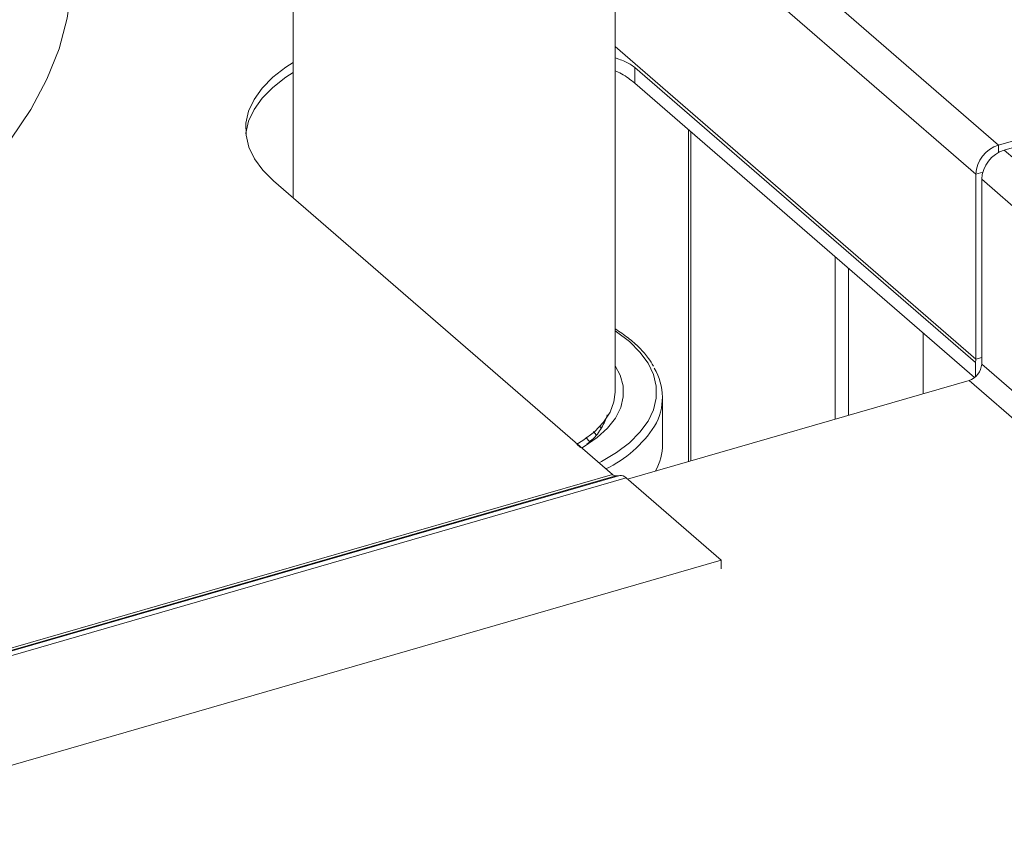
# Model space of a CAD drawing. Extents: x 19.1 to 29.8, y 0.6 to 8.7.
# Drawn here: x 24.2 to 24.2, y 7.3 to 7.4 of the extents above; entities that cross this region are included whole.
import ezdxf

# ---------------------------------------------------------------- set-up
doc = ezdxf.new("R2010")
doc.units = 0
doc.header["$MEASUREMENT"] = 0
doc.layers.get('0').update_dxf_attribs({"linetype": 'CONTINUOUS'})
doc.layers.add('D7', color=7, linetype='CONTINUOUS')

# ---------------------------------------------------------------- blocks, each defined once
blk = doc.blocks.new('A$C60CC3D77')
at = {"color": 7, "linetype": 'Continuous', "lineweight": 15}
for p, q in [((4.351740364910455, 4.11052575157427), (4.384434000272606, 4.082212232808581)), ((4.382460147563471, 4.079668560722149), (4.351740376108118, 4.106272663200938)), ((4.322941011498003, 4.102963866841758), (4.322941011498003, 4.077611438542109)), ((4.351008585545131, 4.060674996669357), (4.351008585545131, 4.103021453731877)), ((4.423603792695019, 4.093519577908172), (4.384434000272606, 4.082212232808581)), ((4.38494124608669, 4.081772945047621), (4.424111038509103, 4.09308029014721)), ((4.382460147563471, 4.063561337093324), (4.351008595881623, 4.090799179838246)), ((4.352715373751991, 4.08898946548522), (4.382421868699581, 4.063262886203214)), ((4.352715373751991, 4.087611701278211), (4.352715373751991, 4.08898946548522)), ((4.352715373751991, 4.087611701278211), (4.382344468009528, 4.06195215296006)), ((4.357405632940029, 4.083549803136815), (4.357405632940029, 4.05464479388559)), ((4.35760666455522, 4.054702783762114), (4.35760666455522, 4.083375783238656)), ((4.384434000272606, 4.081560186380205), (4.384434000272606, 4.082212232808581)), ((4.38494124608669, 4.081772945047621), (4.613201664037732, 3.884093624423567)), ((4.383056287608056, 4.079840651529755), (4.382460147563471, 4.079668560722149)), ((4.382460147563471, 4.063561337093324), (4.382460147563471, 4.079668560722149)), ((4.382967393377555, 4.079229272961189), (4.382967393377555, 4.063122049332364)), ((4.6103129496544, 3.882342245787934), (4.382967393377555, 4.079229272961189)), ((4.350769722717658, 4.053511077823192), (4.321233121441587, 4.079090524869715)), ((4.370203258063199, 4.058339094829236), (4.370203258063199, 4.0724668132596)), ((4.371356245620163, 4.058671933667428), (4.371356245620163, 4.071468207377791)), ((4.377854009822912, 4.065841084782832), (4.377854009822912, 4.060547743288382)), ((4.377877101646639, 4.065821083324181), (4.377877101646639, 4.060554406460232)), ((4.382421868699581, 4.062015558771188), (4.382421868699581, 4.063262886203214)), ((4.382460147563471, 4.063561337093324), (4.3829673940525, 4.063707766541816)), ((4.596363704646102, 3.878315422699909), (4.382967393377555, 4.063122049332364)), ((4.352080911724137, 4.053107692157525), (4.381869178270364, 4.061706824012102)), ((4.381869178270364, 4.061706824012102), (4.594314402397572, 3.877723863005247)), ((4.355150536819025, 4.056155455651629), (4.355150536819025, 4.060218787979228)), ((4.349803916920514, 4.057534396503407), (4.349688159176651, 4.057725126807812)), ((4.349352123739017, 4.056972934077907), (4.349133374206829, 4.057261314666697)), ((4.347985398304871, 4.055842233576367), (4.347670111729563, 4.056133605934953)), ((4.348793929434628, 4.056359795695217), (4.348452194500489, 4.056734396693017)), ((4.350769722717658, 4.053511077823192), (4.272429704057167, 4.030896262392211)), ((4.272746731451051, 4.030768776422827), (4.351086750111534, 4.053383591853803)), ((4.273067295093298, 4.030811685517337), (4.351407313753789, 4.053426500948314)), ((4.351977120909943, 4.05319748063607), (4.273637102249452, 4.030582665205094)), ((4.351407313753789, 4.053426500948314), (4.351086750111534, 4.053383591853803)), ((4.351977120909943, 4.05319748063607), (4.360261315873707, 4.046023157347552)), ((4.360261315873707, 4.046023157347552), (4.281921297213216, 4.023408341916575)), ((4.360261315873707, 4.045291117027665), (4.360261315873707, 4.046023157347552))]:
    blk.add_line(p, q, dxfattribs=at)
at = {"color": 7, "linetype": 'Continuous', "lineweight": 15, "flags": 128}
for points in [[(4.303676418778537, 4.097526530044973), (4.30361939425876, 4.095975560524585), (4.303247643428776, 4.09328259519686), (4.302530845887006, 4.090602695681034), (4.301471217213575, 4.087944145392938), (4.300072032659983, 4.085315161759147), (4.29833761702551, 4.082723870817424), (4.296273331289477, 4.080178282099552), (4.293885556040799, 4.07768626387439), (4.291181671755929, 4.075255518827425), (4.288170035986241, 4.072893560252346), (4.284859957525306, 4.070607688827727)], [(4.321233121441587, 4.079090524869715), (4.320290490727459, 4.080028012039236), (4.319570261670165, 4.081013576838707), (4.319082045898725, 4.082034084468376), (4.318832330504783, 4.083075921945776), (4.318824461383151, 4.084125210920256), (4.319058536064702, 4.085167959998554), (4.319531432666771, 4.086190267818019), (4.320236850091987, 4.087178506459178), (4.321165393747819, 4.088119505113443), (4.322304668794885, 4.089000717311553), (4.322941019703336, 4.089410538476539)], [(4.322941019703336, 4.088534866512965), (4.322304668794885, 4.088125045347979), (4.321165393747819, 4.08724383314987), (4.320236850091987, 4.086302834495605), (4.319531432666771, 4.085314595854449), (4.319058536064702, 4.08429228803498), (4.318824461383151, 4.083249538956682), (4.3188190578053, 4.083196745876984)], [(4.349609282852974, 4.054516036914286), (4.349810873512986, 4.05462112044269), (4.351130044699232, 4.0554071849217), (4.352257797322615, 4.056264511169655), (4.353178847870346, 4.057181497043842), (4.353880754646795, 4.058145745766561), (4.354354054151742, 4.059144225559844), (4.354592296675584, 4.060163417367475), (4.354592297627548, 4.061189553488418), (4.354354052687114, 4.062208750574001), (4.353880762945693, 4.063207225918969), (4.353178852964824, 4.064171480209595), (4.35225777982879, 4.06508846288904), (4.351130055806344, 4.065945790596038), (4.351008600693348, 4.066026393659383)], [(4.348071288394621, 4.055803679367852), (4.348321652022221, 4.05595002535777), (4.349437291859061, 4.056714362924701), (4.35034830508998, 4.057543764156646), (4.351039709229461, 4.058424600569294), (4.351500161201002, 4.059342412985597), (4.35172209318138, 4.060282131149188), (4.351701877668596, 4.061228327545258), (4.351439822865572, 4.062165459462847), (4.351008593341568, 4.062976398209237)], [(4.347671682655474, 4.056132865355311), (4.348198135858709, 4.056462397338141), (4.349201820436775, 4.05723090540096), (4.349996319160006, 4.058058347494313), (4.350568005276273, 4.058930555872742), (4.350907097434288, 4.059832611607032), (4.351008585545131, 4.060674996669357)]]:
    blk.add_lwpolyline(points, dxfattribs=at)
at = {"color": 7, "linetype": 'Continuous', "lineweight": 15}
for centre, radius, start, end in [((4.385265128358945, 4.07952961284291), 0.002808420156623279, 107.2140026824481, 177.1641071869546), ((4.38577237417303, 4.079090325081946), 0.002808420156624389, 107.2140026824677, 177.1641071869404), ((4.381407057675041, 4.063199149900624), 0.001562239418968068, 287.2059057275674, 357.1711554851383), ((4.381234049761403, 4.063566914320011), 0.001226110486738355, 345.6430868124966, 359.7393769517063), ((4.350219217877132, 4.060219703654422), 0.004914078565369281, 329.413663971845, 31.28948594519712), ((4.34570037685225, 4.063391697942018), 0.01042713268581388, 295.6506157798403, 327.043025410239), ((4.350237960666902, 4.056191833976071), 0.004912710843605936, 331.0938023671841, 359.575724366572), ((4.351071872077895, 4.053804522693941), 0.0004211936942345046, 224.1626933558723, 272.0243083414285), ((4.351434505069648, 4.052670797485774), 0.0007561924959653606, 44.14634881959626, 92.06069694838511)]:
    blk.add_arc(centre, radius, start, end, dxfattribs=at)
for points, knots in [([(4.676967290161173, 4.37083601978115), (4.381144537489646, 4.285412254843617), (3.755677533625189, 4.104764874439155), (2.80035345530564, 3.829001522097297), (2.127113022520675, 3.634684866832814), (1.769703740281066, 3.53150124729463), (1.7277911803424, 3.519400925129986), (1.685194126808511, 3.507102732876188), (1.641872299108101, 3.494594991067418), (1.597826171213811, 3.481877752368167), (1.556874227973736, 3.470053514453799), (1.519360307123293, 3.459221443557455), (1.485745118602836, 3.449515191952104), (1.45262525631064, 3.439950757275149), (1.427169610013507, 3.432604777018636), (1.409198780324253, 3.427420608195451), (1.3985966728481, 3.424361459487272), (1.38815423188791, 3.421343711904742), (1.377881514487719, 3.418380043519509), (1.367718445358804, 3.4154112470919), (1.357006823402443, 3.412913370132024), (1.345779481764069, 3.410830124304752), (1.334067246563208, 3.409213032416208), (1.321974506596106, 3.408079628889485), (1.30962802702075, 3.407470411788061), (1.29719678557116, 3.407397238335658), (1.284859158171422, 3.407867528641015), (1.272775253704609, 3.408859240138032), (1.261078355884791, 3.410342362408288), (1.249890005262145, 3.412275970330056), (1.239306015681052, 3.414600689001055), (1.229412361055338, 3.417265993986849), (1.220260549262335, 3.42020587697499), (1.211878152376713, 3.423362985272579), (1.204282189509001, 3.426694302883147), (1.197343801227589, 3.430210876985031), (1.190978558809761, 3.433950730672509), (1.185004584198467, 3.438013811501023), (1.179481375123643, 3.442507502407716), (1.174005902398349, 3.4474088495042), (1.167997326903262, 3.452605956568316), (1.161618673197069, 3.458146741206843), (1.154861578654433, 3.463997895891762), (1.14803240873367, 3.469925387205924), (1.141153863419269, 3.475899191823107), (1.134240914175152, 3.481903216625966), (1.127046250350908, 3.48814544973067), (1.119657590038173, 3.494545482785982), (1.112320837084596, 3.500897415167694), (1.105288054594645, 3.506988500685544), (1.098925764718871, 3.512504827536489), (1.093207224298883, 3.51747071654172), (1.088103619815538, 3.521910363263293), (1.083370713868629, 3.526028158059136), (1.07901082796818, 3.529817689146032), (1.075023439170813, 3.533276010125331), (1.071411293419256, 3.536402696539557), (1.068213507864609, 3.539155709969279), (1.065666494582352, 3.541358983122439), (1.063764557166472, 3.543129319687695), (1.062311321224382, 3.544532282001677), (1.060825457503324, 3.546018329447737), (1.059065047332407, 3.547849412311024), (1.056957938475694, 3.550145649391395), (1.054499584599885, 3.552970672525744), (1.05168707579741, 3.556401213939182), (1.04861340848991, 3.560402035654651), (1.045268501690245, 3.565057646376317), (1.041667703481593, 3.570432586621529), (1.03774508833213, 3.576752126292568), (1.033539622922511, 3.584100779484309), (1.02938125335697, 3.59202732781247), (1.025338482549817, 3.600429618964627), (1.021465400629854, 3.609179596903402), (1.01759775602504, 3.618739879876268), (1.013815028682124, 3.629078064667), (1.010195561428834, 3.640121468769303), (1.006831434195906, 3.651771356908004), (1.003810543036337, 3.663896139631733), (1.001214503261828, 3.676348542927856), (0.9993074065988381, 3.687892458096616), (0.9979823370148075, 3.698400579714839), (0.9971351841182461, 3.707815176696506), (0.9966232471961476, 3.717123219560367), (0.9965272848452464, 3.728160310903576), (0.9965763343095588, 3.741325122009634), (0.996548504118838, 3.757005704625236), (0.9965466239430896, 3.773334279105768), (0.996547185165678, 3.79029674941291), (0.9965509529155945, 3.801807806235356), (0.9965528710786451, 3.807668090037865)], [0.4095491951059294, 0.4095491951059294, 0.4095491951059294, 0.4095491951059294, 0.5415009845962029, 0.6885607830096747, 0.8356059434747546, 0.8417412436033018, 0.8479668121620071, 0.8543007030608246, 0.8607428707202905, 0.8672932733052008, 0.8739518736528543, 0.8790147707724828, 0.884032891608012, 0.8889504412482067, 0.8937905293314231, 0.8953858122030138, 0.8969636690822176, 0.8985181135716799, 0.9000435315829126, 0.9015443125435981, 0.9030607818364934, 0.9046007092195264, 0.9061637169302307, 0.907747012545298, 0.9093462673518187, 0.9109490896818899, 0.9125424749888178, 0.9141200922484791, 0.9156758237807531, 0.9172033397815261, 0.9186966338976029, 0.9201500294056062, 0.9215588939054893, 0.9229194953470456, 0.9242315999003898, 0.925497421412905, 0.9267795087499978, 0.9280823177842504, 0.9294550051205119, 0.930918139775009, 0.9324873254755418, 0.9341576911727882, 0.9359210336749609, 0.9377689111592039, 0.9395001062546394, 0.9413010079445072, 0.9431738638194345, 0.9451202750447584, 0.9470649836423393, 0.9488925516870097, 0.9506008979863759, 0.9520220371333908, 0.9533477179767249, 0.9545769756440736, 0.955709240544616, 0.9567444505056409, 0.9576829268455298, 0.9585245926091732, 0.9592313883831862, 0.9596798078468194, 0.960035785398595, 0.9604196079472903, 0.9608941798275114, 0.9614610288927808, 0.9621220584642244, 0.9628797050657181, 0.9637394256456365, 0.9646285549460275, 0.9656259819702314, 0.9667346211946056, 0.9679566049938866, 0.9692935237340664, 0.9704961942042288, 0.9717787279740701, 0.9731389312588602, 0.9745726925468462, 0.9760743884957552, 0.9776366293901504, 0.9792506173142714, 0.9809077009101348, 0.982601554531227, 0.9838936163440729, 0.985201748840326, 0.9865251525824105, 0.9878632418292554, 0.9900874239633223, 0.9924212559901706, 0.9948536188487692, 0.9973799752214519, 1, 1, 1, 1]), ([(0.9716508823724155, 3.807606474461386), (0.9716528593342986, 3.800772978476754), (0.9716567142072172, 3.787448362272785), (0.9716608424677062, 3.767980034953903), (0.9716402274781686, 3.749534039247328), (0.9716605802297948, 3.734735226255452), (0.971616636144784, 3.723374648461521), (0.9718033010579639, 3.714888875074585), (0.9723079350526618, 3.706236343592231), (0.9731726249285764, 3.696516731027366), (0.9745006963685263, 3.68578822810311), (0.9763672130425114, 3.674178791876008), (0.9785912248531368, 3.662851282553655), (0.9811056533764315, 3.651946536753155), (0.9838381674832917, 3.641573781638018), (0.986721992167304, 3.631813222033442), (0.9896884635910261, 3.622717913897562), (0.9926744320368961, 3.614320090672072), (0.9957987914780873, 3.606187074767039), (0.9990103630006395, 3.598435108699936), (1.002246499891953, 3.591167101610093), (1.005241186621127, 3.584851978133878), (1.008066468922109, 3.579214996684797), (1.011657993155751, 3.572405933152554), (1.016261613118004, 3.56428896984443), (1.022016375848228, 3.555080800736931), (1.027226100392419, 3.547556725611607), (1.031749210485643, 3.541557744857482), (1.03540841652913, 3.537019192088636), (1.038881997733739, 3.532997004013147), (1.042024448397424, 3.529589389783046), (1.044769799458681, 3.526789037324207), (1.047171587860088, 3.524472791152995), (1.049422153825482, 3.522411290346769), (1.051726377817182, 3.520414155825925), (1.054565130244477, 3.517940890818915), (1.058004286712638, 3.514960477355883), (1.062096283722674, 3.511421451678562), (1.067644903453818, 3.506633300603589), (1.074632642407934, 3.500611499969665), (1.083038060544773, 3.493352072037005), (1.091765798183065, 3.485795523585457), (1.100827558816682, 3.477941804310893), (1.11023189828893, 3.46979188061464), (1.119983589790678, 3.461356937218465), (1.130014590511408, 3.452691102362442), (1.138985416158135, 3.44493390028731), (1.146718529476921, 3.438235066006426), (1.153121977245945, 3.432680507755776), (1.159422822957907, 3.427271602528162), (1.165521221214547, 3.421917061261404), (1.172088859378825, 3.416741723012596), (1.179493482579943, 3.411862130284536), (1.187553402987902, 3.407281073785702), (1.196161584080244, 3.403066542741435), (1.20516981905714, 3.399257936369199), (1.214452239512937, 3.395887334698619), (1.223873051754701, 3.392958289711702), (1.233437027474032, 3.390426536026961), (1.243299325805133, 3.388235430952324), (1.253646487373722, 3.386351765487746), (1.264558648160246, 3.384796198751255), (1.275974599778209, 3.383615556611426), (1.287811913363633, 3.382844588507506), (1.299974524059522, 3.382526292073852), (1.312347769274687, 3.382689098305292), (1.324806665363241, 3.383351039298116), (1.337753022516949, 3.384579885257253), (1.35099993538654, 3.386446860946554), (1.364317576618419, 3.388994949929177), (1.377008653590025, 3.392136840247019), (1.389154093677774, 3.395737705303329), (1.405546119636398, 3.400430592547409), (1.426081852217919, 3.406378183448759), (1.457207287806895, 3.415359916818408), (1.49465049382033, 3.426166429429582), (1.540957737997957, 3.439530129062804), (1.589470980001778, 3.453531907643118), (1.640126600074524, 3.46815238444535), (1.703195408533375, 3.486356074342218), (1.77861375558313, 3.508125027515144), (1.866310294139929, 3.533439066862352), (2.0792786368675, 3.594915808847238), (2.53937301870539, 3.727742299841633), (3.454635625644215, 3.992009111027013), (4.215335971282329, 4.211503291350517), (4.699579166869412, 4.35125356012456)], [0, 0, 0, 0, 0.00304521998484238, 0.005937866597994648, 0.008679152682033547, 0.01128010710210848, 0.01253244931317728, 0.01376554600779947, 0.01499620144192136, 0.01621873577209635, 0.0178252299103136, 0.01939184389482545, 0.02090707263317226, 0.02236120163174762, 0.02374700154567804, 0.0250602953654008, 0.02629752893235089, 0.02745595697185716, 0.02853364280528703, 0.02971831429709405, 0.03078339291419046, 0.03172808834777043, 0.03256129308625071, 0.0333808374299629, 0.03494169714206079, 0.03653690145556034, 0.0381573714853771, 0.03912038339894644, 0.04008587140758522, 0.04098554727051976, 0.0417737987628811, 0.04246652850375161, 0.04305287759149141, 0.04357450227819215, 0.04415039599501629, 0.04479186540818828, 0.04573033382658843, 0.0467795467673927, 0.04793783478046406, 0.05002186446800598, 0.05218275889072761, 0.05442354181821368, 0.0567457773018698, 0.05915136749318266, 0.06164217928322399, 0.06421510707121694, 0.06682330276625464, 0.06850211515437782, 0.07013410173782361, 0.0717278010362614, 0.07328968292992347, 0.07484574525796878, 0.07641272243447075, 0.07797469398302705, 0.07951709874528375, 0.0810275879785396, 0.08249662621748306, 0.0839173352766101, 0.08528602185538765, 0.08665320039496133, 0.08806773800435093, 0.08952719332024522, 0.09102839812922832, 0.09256720484500279, 0.09413824186631477, 0.0957357481582228, 0.09735355620617636, 0.09898466560655066, 0.1008340961481883, 0.1026773713784534, 0.1044998501609315, 0.1063105065755299, 0.1081417577928523, 0.1118082700656797, 0.1154848680774975, 0.1220363552389965, 0.1285258671856609, 0.1361632717279758, 0.1437047087598473, 0.151156190547133, 0.1643466267932525, 0.1774066272946318, 0.1903457232773721, 0.2595187267847635, 0.3830237871696446, 0.5994022728870527, 0.5994022728870527, 0.5994022728870527, 0.5994022728870527]), ([(4.3510085861489, 4.089803585814561), (4.351120438107124, 4.089766576181228), (4.351606292451656, 4.089605816446397), (4.352158627699879, 4.089406940259687), (4.352585771060106, 4.089086647772115), (4.352715373751991, 4.08898946548522)], [0, 0, 0, 0, 0.1724082506579652, 0.7488943327189438, 1, 1, 1, 1]), ([(4.351008593528171, 4.088696381542496), (4.351197166359157, 4.088609514146011), (4.351846886021072, 4.088310216229214), (4.352354844050716, 4.087901671277386), (4.352715373751991, 4.087611701278211)], [0, 0, 0, 0, 0.2902372238915035, 1, 1, 1, 1]), ([(4.354348459856013, 4.062957075932147), (4.354217726152811, 4.063179376898894), (4.353895160601212, 4.063727870762445), (4.353153976720705, 4.064548821656897), (4.352188175796428, 4.065415720855036), (4.351398363390942, 4.065936131619267), (4.351008598246942, 4.066192949535836)], [0, 0, 0, 0, 0.1853576655978304, 0.4573418803897494, 0.7322032185595633, 1, 1, 1, 1]), ([(4.34853508180867, 4.05614764918073), (4.348689648147783, 4.056269099106732), (4.349248705966161, 4.056708376707945), (4.349898880040975, 4.057566900400037), (4.350185409161064, 4.058318175256023), (4.35033043880987, 4.058698440719015)], [0, 0, 0, 0, 0.1587509033470074, 0.5741931535710079, 1, 1, 1, 1])]:
    blk.add_open_spline(points, degree=3, knots=knots, dxfattribs=at)

msp = doc.modelspace()

# ---------------------------------------------------------------- block references
at = {"layer": 'D7', "color": 7, "linetype": 'Continuous'}
msp.add_blockref('A$C60CC3D77', (19.85481654268606, 3.327034648387453), dxfattribs=at)

doc.saveas('drawing.dxf')
